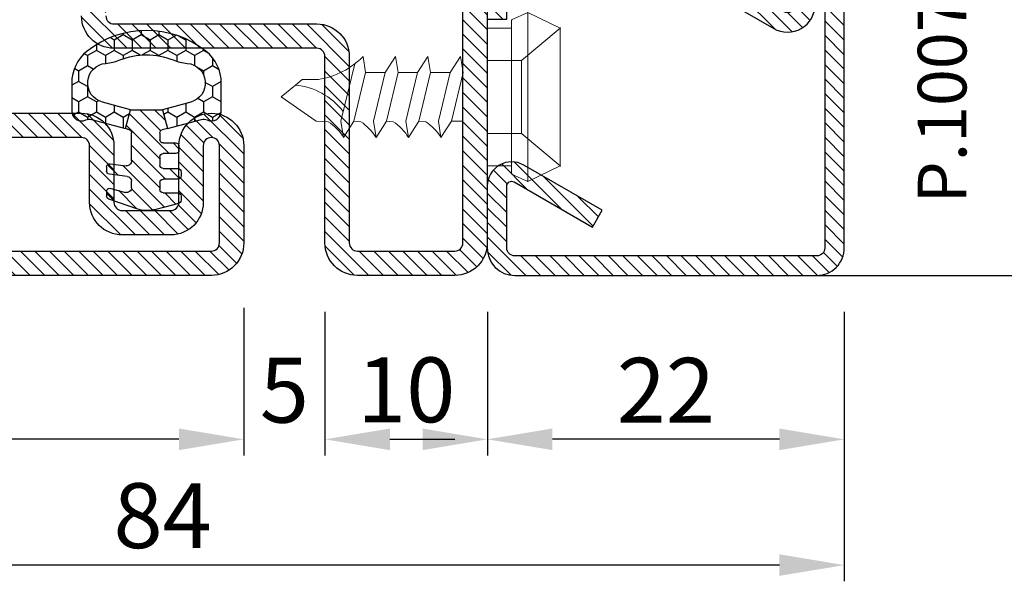
# Model space of a CAD drawing. Units: millimetres. Extents: x 485 to 6482, y 1342 to 3440.
# Drawn here: x 6341 to 6402, y 1652 to 1687 of the extents above; entities that cross this region are included whole.
import ezdxf

# ---------------------------------------------------------------- set-up
doc = ezdxf.new("R2010")
doc.units = ezdxf.units.MM
doc.layers.get('DEFPOINTS').update_dxf_attribs({"color": 3})
for name, color, linetype in [('GUARNIZIONI', 5, 'Continuous'), ('Quote', 2, 'Continuous'), ('TESTO', 8, 'Continuous')]:
    doc.layers.add(name, color=color, linetype=linetype)
doc.layers.add('viti', color=32, linetype='Continuous', lineweight=9)
doc.styles.add('Calibri', font='calibri.ttf')
doc.styles.add('SECCO', font='calibri.ttf')
doc.dimstyles.new('Profili 1a2', dxfattribs={"dimtxt": 4, "dimasz": 4, "dimexe": 1, "dimexo": 0, "dimgap": 1, "dimtad": 1, "dimdec": 1, "dimdsep": 46, "dimtxsty": 'Calibri', "dimcen": 1, "dimclrd": 256, "dimclre": 256, "dimclrt": 7, "dimadec": 0, "dimazin": 0, "dimtfac": 1, "dimtdec": 1, "dimtofl": 0, "dimtmove": 1, "dimatfit": 3, "dimfxl": 0, "dimtolj": 1, "dimtzin": 0, "dimlwd": -1, "dimarcsym": 0})

# ---------------------------------------------------------------- blocks, each defined once
blk = doc.blocks.new('*D250')
at = {"layer": 'DEFPOINTS', "color": 0}
for p in [(6307.757594000089, 1668.741271154607), (6391.757594000089, 1668.537912896845), (6307.757594000089, 1652.933898679116)]:
    blk.add_point(p, dxfattribs=at)
at = {"layer": 'Quote', "lineweight": -2}
for p, q in [((6307.757594000089, 1668.741271154607), (6307.757594000089, 1651.933898679116)), ((6391.757594000089, 1668.537912896845), (6391.757594000089, 1651.933898679116))]:
    blk.add_line(p, q, dxfattribs=at)
at = {"layer": 'Quote'}
blk.add_line((6387.757594000089, 1652.933898679116), (6311.757594000089, 1652.933898679116), dxfattribs=at)
for points in [[(6311.757594000089, 1653.600565345783), (6311.757594000089, 1652.267232012449), (6307.757594000089, 1652.933898679116)], [(6387.757594000089, 1653.600565345783), (6387.757594000089, 1652.267232012449), (6391.757594000089, 1652.933898679116)]]:
    blk.add_solid(points, dxfattribs=at)
at = {"layer": 'Quote', "color": 7, "insert": (6349.757594000089, 1655.983129448347), "char_height": 4, "attachment_point": 5, "style": 'Calibri'}
blk.add_mtext('\\A1;84', dxfattribs=at)
blk = doc.blocks.new('*D251')
at = {"layer": 'DEFPOINTS', "color": 0}
for p in [(6307.757594000089, 1668.716484368274), (6354.757594000087, 1668.787912956846), (6307.757594000089, 1660.6859680991)]:
    blk.add_point(p, dxfattribs=at)
at = {"layer": 'Quote', "lineweight": -2}
for p, q in [((6307.757594000089, 1668.716484368274), (6307.757594000089, 1659.6859680991)), ((6354.757594000087, 1668.787912956846), (6354.757594000087, 1659.6859680991))]:
    blk.add_line(p, q, dxfattribs=at)
at = {"layer": 'Quote'}
blk.add_line((6350.757594000087, 1660.6859680991), (6311.757594000089, 1660.6859680991), dxfattribs=at)
for points in [[(6311.757594000089, 1661.352634765767), (6311.757594000089, 1660.019301432433), (6307.757594000089, 1660.6859680991)], [(6350.757594000087, 1661.352634765767), (6350.757594000087, 1660.019301432433), (6354.757594000087, 1660.6859680991)]]:
    blk.add_solid(points, dxfattribs=at)
at = {"layer": 'Quote', "color": 7, "insert": (6331.257594000088, 1663.695198868331), "char_height": 4, "attachment_point": 5, "style": 'Calibri'}
blk.add_mtext('\\A1;47', dxfattribs=at)
blk = doc.blocks.new('P1007')
h = blk.add_hatch()
h.set_pattern_fill('LINE', color=9, scale=0.2, angle=45, style=0)
h.set_pattern_definition([(45, (-1919.101206601186, -1696.184898277688), (-0.4490128060534577, 0.4490128060534577), [])])
edge = h.paths.add_edge_path()
edge.add_arc((-16.69602540378469, 18.49999999999977), 0.5, -29.99999999999733, 90, ccw=False)
edge.add_line((-16.26301270189242, 18.24999999999977), (-19.76724318643369, 12.18049475934253))
edge.add_arc((-18.2950000000003, 11.33049475934263), 1.699999999999818, 150, 180)
edge.add_line((-19.99500000000012, 11.33049475934263), (-19.99500000000012, 1.699999999999818))
edge.add_arc((-18.2950000000003, 1.69999999999959), 1.699999999999818, 179.9999999999923, 270.0000000000076)
edge.add_line((-18.29500000000007, -2.274e-13), (-15.79499999999984, 0))
edge.add_line((-15.79499999999984, 0), (-15.79499999999984, 1.200000000000045))
edge.add_line((-15.79499999999984, 1.200000000000045), (-18.29500000000007, 1.199999999999818))
edge.add_arc((-18.2950000000003, 1.69999999999959), 0.4999999999997727, 180, 270.00000000002603, ccw=False)
edge.add_line((-18.79500000000007, 1.69999999999959), (-18.79500000000007, 11.33049475934263))
edge.add_arc((-18.29500000000052, 11.33049475934285), 0.4999999999995453, 149.9999999999992, 180.0000000000261, ccw=False)
edge.add_line((-18.72801270189234, 11.58049475934262), (-15.22378221735107, 17.64999999999986))
edge.add_arc((-16.69602540378446, 18.5), 1.699999999999931, 329.9999999999934, 450.0000000000077)
edge.add_line((-16.69602540378469, 20.19999999999982), (-18.49999999999977, 20.19999999999982))
edge.add_arc((-18.49999999999977, 20.49999999999977), 0.2999999999999545, 90, 270, ccw=False)
edge.add_line((-18.49999999999977, 20.79999999999973), (-1.700000000000045, 20.79999999999996))
edge.add_arc((-1.700000000000045, 20.29999999999995), 0.5, 0, 90, ccw=False)
edge.add_line((-1.200000000000045, 20.29999999999995), (-1.200000000000045, 1.700000000000045))
edge.add_arc((-1.700000000000045, 1.700000000000045), 0.5, -90, 0, ccw=False)
edge.add_line((-1.700000000000045, 1.200000000000045), (-5.501923788646763, 1.200000000000045))
edge.add_arc((-5.501923788646763, 1.499999999999772), 0.2999999999997271, 149.9999999999371, 270, ccw=False)
edge.add_line((-5.761731409781988, 1.65000000000009), (-2.975769515458523, 6.475427548919014))
edge.add_line((-2.975769515458523, 6.475427548919014), (-4.014999999999872, 7.075427548918924))
edge.add_line((-4.014999999999872, 7.075427548918924), (-6.800961894323336, 2.25))
edge.add_arc((-5.501923788646763, 1.5), 1.499999999999926, 149.9999999999984, 270)
edge.add_line((-5.501923788646763, 0), (-1.700000000000045, 0))
edge.add_arc((-1.700000000000045, 1.700000000000045), 1.700000000000045, 270, 360)
edge.add_line((0, 1.700000000000045), (0, 20.29999999999995))
edge.add_arc((-1.700000000000045, 20.29999999999995), 1.700000000000045, 0, 90)
edge.add_line((-1.700000000000045, 22), (-18.49999999999977, 21.99999999999977))
edge.add_arc((-18.49999999999977, 20.49999999999977), 1.5, 90, 270)
edge.add_line((-18.49999999999977, 18.99999999999977), (-16.69602540378469, 18.99999999999977))
blk.add_lwpolyline([(-16.69602540378469, 18.99999999999977, -0.5773502691896262), (-16.26301270189242, 18.24999999999977), (-19.76724318643369, 12.18049475934253, 0.1316524975873958), (-19.99500000000012, 11.33049475934263), (-19.99500000000012, 1.699999999999818, 0.4142135623731732), (-18.29500000000007, -2.274e-13), (-15.79499999999984, 0), (-15.79499999999984, 1.200000000000045), (-18.29500000000007, 1.199999999999818, -0.4142135623730951), (-18.79500000000007, 1.69999999999959), (-18.79500000000007, 11.33049475934263, -0.1316524975874571), (-18.72801270189234, 11.58049475934262), (-15.22378221735107, 17.64999999999986, 0.5773502691896276), (-16.69602540378469, 20.19999999999982), (-18.49999999999977, 20.19999999999982, -0.9999999999999998), (-18.49999999999977, 20.79999999999973), (-1.700000000000045, 20.79999999999996, -0.4142135623730951), (-1.200000000000045, 20.29999999999995), (-1.200000000000045, 1.700000000000045, -0.4142135623730951), (-1.700000000000045, 1.200000000000045), (-5.501923788646763, 1.200000000000045, -0.5773502691897733), (-5.761731409781988, 1.65000000000009), (-2.975769515458523, 6.475427548919014), (-4.014999999999872, 7.075427548918924), (-6.800961894323336, 2.25, 0.5773502691896352), (-5.501923788646763, 0), (-1.700000000000045, 0, 0.4142135623730951), (0, 1.700000000000045), (0, 20.29999999999995, 0.4142135623730951), (-1.700000000000045, 22), (-18.49999999999977, 21.99999999999977, 0.9999999999999998), (-18.49999999999977, 18.99999999999977)], format="xyb", close=True)
blk = doc.blocks.new('CV5001+CV5012')
for p, q in [((2.5, 5.199999999999818), (1.5, 4.74999999999909)), ((2.5, -5.200000000000727), (2.5, 5.199999999999818)), ((2.5, 5.199999999999818), (4.5, 4.24999999999909)), ((0, -4.25), (0, 4.25)), ((0, 4.25), (1.5, 4.24999999999909)), ((1.5, 4.74999999999909), (1.5, -9.095e-13)), ((4.49999999999909, 4.25), (2.116492814810953, 2.24999999999909)), ((4.5, -4.250000000000909), (4.5, 4.24999999999909)), ((-7.652177385110008, 2.500030520000109), (-7.492143205110551, 1.500030520000109)), ((-5.652177385110008, 2.500030520000109), (-6.292192035110018, 1.500030520000109)), ((-5.652177385110008, 2.500030520000109), (-5.492143205110551, 1.500030520000109)), ((-3.652177385110007, 2.500030520000109), (-4.292192035110019, 1.500030520000109)), ((-3.652177385110007, 2.500030520000109), (-3.492143205109641, 1.500030520000109)), ((-1.652185015109353, 2.500030520000109), (-2.29219965511038, 1.500030520000109)), ((-1.652185015109353, 2.500030520000109), (-1.492150835109896, 1.500030520000109)), ((-8.160356095109817, 2.049255369999627), (-9.012162735109996, -1.49996947999989)), ((0, 2.24999999999909), (2.116492814810953, 2.24999999999909)), ((2.116492814810953, 2.24999999999909), (2.116492814810953, -2.250000000000909)), ((-7.492204235109965, 1.499969489999784), (-8.212235975110161, -1.500030510000215)), ((-7.492204235109965, 1.500030520000109), (-6.292192035110018, 1.500030520000109)), ((-6.292192035110018, 1.500030520000109), (-7.012162735109996, -1.499938959999781)), ((-5.492204235109965, 1.499969489999784), (-6.212235975110161, -1.500030510000215)), ((-5.492204235109965, 1.499969489999784), (-4.292192035110019, 1.5)), ((-4.292192035110019, 1.500030520000109), (-5.012162735109995, -1.499938959999781)), ((-3.492204235109966, 1.499969489999784), (-4.212235975110161, -1.500030510000215)), ((-2.29219965511038, 1.500030520000109), (-3.492211865110221, 1.5)), ((-2.29219965511038, 1.500030520000109), (-3.012170365109341, -1.499938959999781)), ((-1.49221186511022, 1.499969489999784), (-2.212243605110415, -1.500030510000215)), ((-12.6922164451098, -3.05100002151e-05), (-11.82118372511013, 0.7308349599998109)), ((-11.82118372511013, 0.7308654799999204), (-11.41169886510943, 1.074432379999961)), ((-11.40095667511014, 1.074432379999961), (-10.40095667511014, 1.074432379999961)), ((4.5, 1.063870447409499), (4.5, 0.5425802982726964)), ((-12.6922164451098, -3.05100002151e-05), (-10.55000453511002, -1.500030510000215)), ((1.5, -4.750000000000909), (1.5, -9.095e-13)), ((-9.792497205109614, -1.524322510000274), (-10.55000453511002, -1.500030510000215)), ((-8.852189585109953, -2.49996947999989), (-9.012162735109996, -1.49996947999989)), ((-8.852189585109953, -2.49996947999989), (-8.212174945109837, -1.49996947999989)), ((-7.792497205109612, -1.524322510000274), (-8.212235975110161, -1.5)), ((-6.852189585109953, -2.49996947999989), (-7.012162735109996, -1.49996947999989)), ((-6.852189585109953, -2.49996947999989), (-6.212174945109836, -1.49996947999989)), ((-5.792497205109612, -1.524322510000274), (-6.212235975110161, -1.5)), ((-4.852189585109953, -2.49996947999989), (-5.012162735109995, -1.49996947999989)), ((-4.852189585109953, -2.49996947999989), (-4.212174945109837, -1.49996947999989)), ((-3.792497205109611, -1.524322510000274), (-4.212235975110161, -1.5)), ((-2.852189585109954, -2.49996947999989), (-3.012162735109995, -1.49996947999989)), ((-2.852189585109954, -2.49996947999989), (-2.212182575110091, -1.49996947999989)), ((-2.212243605110415, -1.49996947999989), (-1.492272905110439, -1.5)), ((0, -2.250000000000909), (2.116492814810953, -2.250000000000909)), ((4.5, -4.250000000000909), (2.116492814810953, -2.250000000000909)), ((0, -4.25), (1.5, -4.250000000000909)), ((2.5, -5.200000000000727), (1.5, -4.750000000000909)), ((2.5, -5.200000000000727), (4.5, -4.250000000000909))]:
    blk.add_line(p, q)
for centre, radius, start, end in [((-11.21260218510997, 6.00213623000036), 4.994094849999999, 279.3529052700094, 315.4725494400039), ((-12.20210413510995, -3.424285889999736), 4.172572609999999, 37.40369415000168, 84.76250981998253), ((-11.54005580510966, -4.149444579999908), 3.15361071, 31.53628540000322, 56.34813689999779), ((-9.540055805109661, -4.149444579999908), 3.15361071, 31.53628540000322, 56.34813689999779), ((-7.54005580510966, -4.149444579999908), 3.15361071, 31.53628540000322, 56.34813689999779), ((-5.54005580510966, -4.149444579999908), 3.15361071, 31.53628540000322, 56.34813689999779)]:
    blk.add_arc(centre, radius, start, end)
for p in [(2.5, 5.199999999999818), (1.5, 4.74999999999909), (4.5, 4.24999999999909), (4.5, 4.250000000000909), (0, 2.24999999999909), (2.116492814810953, 2.24999999999909), (0, -2.250000000000909), (2.116492814810953, -2.25), (0, -4.25), (0, -4.25), (0, -4.25), (1.5, -4.750000000000909), (1.5, -4.750000000000909), (1.5, -4.750000000000909), (4.5, -4.250000000000909), (4.5, -4.250000000000909), (4.5, -4.250000000000909), (4.5, -4.250000000000909), (2.5, -5.200000000000727), (2.5, -5.200000000000727), (2.5, -5.200000000000727)]:
    blk.add_point(p)
blk = doc.blocks.new('*D252')
at = {"layer": 'DEFPOINTS', "color": 0}
for p in [(6354.757594000087, 1668.787912956846), (6359.757594000087, 1668.537912896846), (6359.757594000087, 1660.6859680991)]:
    blk.add_point(p, dxfattribs=at)
at = {"layer": 'Quote', "lineweight": -2}
for p, q in [((6354.757594000087, 1668.787912956846), (6354.757594000087, 1659.6859680991)), ((6359.757594000087, 1668.537912896846), (6359.757594000087, 1659.6859680991))]:
    blk.add_line(p, q, dxfattribs=at)
at = {"layer": 'Quote'}
for p, q in [((6350.757594000087, 1660.6859680991), (6346.757594000087, 1660.6859680991)), ((6363.757594000087, 1660.6859680991), (6367.757594000087, 1660.6859680991))]:
    blk.add_line(p, q, dxfattribs=at)
for points in [[(6350.757594000087, 1661.352634765767), (6350.757594000087, 1660.019301432433), (6354.757594000087, 1660.6859680991)], [(6363.757594000087, 1661.352634765767), (6363.757594000087, 1660.019301432433), (6359.757594000087, 1660.6859680991)]]:
    blk.add_solid(points, dxfattribs=at)
at = {"layer": 'Quote', "color": 7, "insert": (6357.257594000087, 1663.715198868331), "char_height": 4, "attachment_point": 5, "style": 'Calibri'}
blk.add_mtext('\\A1;5', dxfattribs=at)
blk = doc.blocks.new('*D253')
at = {"layer": 'DEFPOINTS', "color": 0}
for p in [(6359.757594000087, 1668.537912896846), (6369.769975990456, 1668.537912896846), (6369.769975990456, 1660.6859680991)]:
    blk.add_point(p, dxfattribs=at)
at = {"layer": 'Quote', "lineweight": -2}
for p, q in [((6359.757594000087, 1668.537912896846), (6359.757594000087, 1659.6859680991)), ((6369.769975990456, 1668.537912896846), (6369.769975990456, 1659.6859680991))]:
    blk.add_line(p, q, dxfattribs=at)
at = {"layer": 'Quote'}
blk.add_line((6363.757594000087, 1660.6859680991), (6365.769975990456, 1660.6859680991), dxfattribs=at)
for points in [[(6363.757594000087, 1661.352634765767), (6363.757594000087, 1660.019301432433), (6359.757594000087, 1660.6859680991)], [(6365.769975990456, 1661.352634765767), (6365.769975990456, 1660.019301432433), (6369.769975990456, 1660.6859680991)]]:
    blk.add_solid(points, dxfattribs=at)
at = {"layer": 'Quote', "color": 7, "insert": (6364.763784995272, 1663.735198868331), "char_height": 4, "attachment_point": 5, "style": 'Calibri'}
blk.add_mtext('\\A1;10', dxfattribs=at)
blk = doc.blocks.new('*D254')
at = {"layer": 'DEFPOINTS', "color": 0}
for p in [(6369.769975990456, 1668.537912896846), (6391.757594000089, 1668.537912896845), (6369.769975990456, 1660.6859680991)]:
    blk.add_point(p, dxfattribs=at)
at = {"layer": 'Quote', "lineweight": -2}
for p, q in [((6369.769975990456, 1668.537912896846), (6369.769975990456, 1659.6859680991)), ((6391.757594000089, 1668.537912896845), (6391.757594000089, 1659.6859680991))]:
    blk.add_line(p, q, dxfattribs=at)
at = {"layer": 'Quote'}
blk.add_line((6387.757594000089, 1660.6859680991), (6373.769975990456, 1660.6859680991), dxfattribs=at)
for points in [[(6373.769975990456, 1661.352634765767), (6373.769975990456, 1660.019301432433), (6369.769975990456, 1660.6859680991)], [(6387.757594000089, 1661.352634765767), (6387.757594000089, 1660.019301432433), (6391.757594000089, 1660.6859680991)]]:
    blk.add_solid(points, dxfattribs=at)
at = {"layer": 'Quote', "color": 7, "insert": (6380.763784995273, 1663.7059680991), "char_height": 4, "attachment_point": 5, "style": 'Calibri'}
blk.add_mtext('\\A1;22', dxfattribs=at)
blk = doc.blocks.new('GE1001TT')
h = blk.add_hatch()
h.set_pattern_fill('HONEY', color=256, scale=0.2, angle=-90.00000000000004, style=0)
h.set_pattern_definition([(270, (-1816.487703595328, -1459.864182228591), (0.5499261289999997, -0.9525000000000003), [0.635, -1.27]), (29.99999999999996, (-1816.487703595328, -1459.864182228591), (0.5499261326046785, 0.952499997918838), [0.6349999999999998, -1.269999999999999]), (329.9999999999999, (-1816.487703595328, -1459.864182228591), (1.099852261604677, -2.0811622e-09), [-1.27, 0.635])])
edge = h.paths.add_edge_path()
edge.add_line((-4.612767145650422, 6.126312995958187), (-4.612767145650422, 7.865047475489291))
edge.add_arc((-2.11276714565065, 7.865047475489291), 2.499999999999772, 128.5278139989607, 180, ccw=False)
edge.add_arc((-0.0043391205115313, 5.21702975220387), 5.884887974516128, 51.47218600104122, 128.5278139989589, ccw=False)
edge.add_arc((2.104088904627587, 7.865047475489291), 2.499999999999726, 0, 51.47218600103918, ccw=False)
edge.add_line((4.604088904627361, 7.865047475489291), (4.604088904627361, 6.126312995958187))
edge.add_arc((4.004088904627223, 6.126312995958187), 0.6000000000001365, -116.11302896439042, 0, ccw=False)
edge.add_arc((3.519931199333768, 5.138592733735777), 0.4999999999998652, 63.88697103546593, 104.9999999998686)
edge.add_line((3.390521676783691, 5.621555646880324), (1.287000180379891, 5.057918760657003))
edge.add_line((1.287000180379891, 5.057918760657003), (0.9764173262567509, 6.217029752204097))
edge.add_line((0.9764173262567509, 6.217029752204097), (2.717243092992021, 6.683482610563942))
edge.add_arc((2.402049627316955, 7.859800638676687), 1.217814035092106, 285.0000000000039, 445.0192351244535)
edge.add_arc((2.768245721166067, 12.06168779273935), 3.000000000000817, 247.9484689392615, 265.01923512444455, ccw=False)
edge.add_arc((-0.0043391205115313, 5.217029752204326), 4.384887974515841, 67.94846893927534, 112.0515310607246)
edge.add_arc((-2.77692396218913, 12.06168779273935), 3.000000000000842, 274.98076487555556, 292.0515310607385, ccw=False)
edge.add_arc((-2.410727868340018, 7.859800638676687), 1.217814035092142, 94.98076487554646, 254.9999999999961)
edge.add_line((-2.725921334015083, 6.683482610563942), (-0.9850955672798136, 6.217029752204097))
edge.add_line((-0.9850955672798136, 6.217029752204097), (-1.295678421402953, 5.057918760657003))
edge.add_line((-1.295678421402953, 5.057918760657003), (-3.399199917806754, 5.621555646880324))
edge.add_arc((-3.52860944035774, 5.138592733735777), 0.4999999999999418, 75.00000000003068, 116.1130289644409)
edge.add_arc((-4.012767145650741, 6.126312995958187), 0.5999999999997045, 180, 296.1130289644291, ccw=False)
h = blk.add_hatch()
h.set_pattern_fill('LINE', color=256, scale=0.2, angle=45)
h.set_pattern_definition([(45, (-1816.487703595328, -1459.864182228591), (-0.4490128060534577, 0.4490128060534577), [])])
h.paths.add_polyline_path([(2.45551676609989, 1.170770611550096, 0.4953432197294898), (2.20238935225575, 1.363585232101058), (1.297015023340918, 1.114121801793316, -0.49534321972949), (0.917323902574708, 1.403343732619759), (0.917323902574708, 1.803292400319378, -0.3783805506573717), (1.180257337473676, 2.10099370994294), (2.280227809500502, 2.237950202213596, 0.3783805506574371), (2.45551676609989, 2.436417741962713), (2.45551676609989, 2.687890583137459, 0.45208520058411), (2.230075844388238, 2.886265882765429), (1.255485285141958, 2.761278133962605, -0.4520852005841098), (0.917323902574708, 3.058841083404559), (0.917323902574708, 4.783839612078054, -0.237892872595502), (0.9984325893756248, 4.94466515621093, -0.0939727355884303), (1.166251349822687, 5.025564209022377), (1.287000180379664, 5.057918760657003), (0.9764173262567509, 6.217029752204097), (-0.9850955672798136, 6.217029752204097), (-1.295678421402953, 5.057918760657003), (-0.9742383345776487, 4.971789148977222, -0.3394542588636499), (-0.8260021435978615, 4.778603983719449), (-0.8260021435978615, 4.363521555133729, -0.4142135623730958), (-1.026002143597906, 4.163521555133683), (-1.804339120511485, 4.163521555133456, 0.4142135623731819), (-2.004339120511531, 3.963521555133638), (-2.004339120511531, 3.713521555133638, 0.4142135623730945), (-1.804339120511485, 3.513521555133593), (-1.026002143597906, 3.513521555133593, -0.4142135623731804), (-0.8260021435978615, 3.313521555133546), (-0.8260021435978615, 2.787089767963379, -0.4142135623730949), (-1.026002143597906, 2.587089767963334), (-1.9444832339002, 2.587089767963334, 0.4142135623730228), (-2.144483233900245, 2.387089767963288), (-2.144483233900245, 2.137089767963288, 0.4142135623730951), (-1.9444832339002, 1.937089767963243), (-1.026002143597906, 1.937089767963698, -0.4142135623731677), (-0.8260021435978615, 1.737089767963652), (-0.8260021435978615, 1.287089767963379, -0.414213562373095), (-1.026002143597906, 1.087089767963334), (-1.9444832339002, 1.087089767963334, 0.4142135623730214), (-2.144483233900245, 0.8870897679632889), (-2.144483233900245, 0.637089767963289, 0.3394542588632985), (-1.996247042920685, 0.4439046027055156), (-0.5891347356064216, 0.0668699963005111, 0.1498851924191218), (0.58285105035543, 0.1087933187407088), (2.320951535675476, 0.7105738357192877, 0.3196343943621536), (2.45551676609989, 0.8995666687330867)])
for p, q in [((-0.9850955672798136, 6.217029752204097), (-1.295678421402953, 5.057918760657003)), ((0.9764173262567509, 6.217029752204097), (-0.9850955672798136, 6.217029752204097)), ((1.287000180379664, 5.057918760657003), (0.9764173262567509, 6.217029752204097)), ((-1.295678421402953, 5.057918760657003), (-0.9742383345774214, 4.97178914897745)), ((1.166251349821777, 5.025564209022148), (1.287000180379664, 5.057918760657003)), ((-0.8260021435978615, 4.778603983719449), (-0.8260021435978615, 4.363521555133729)), ((0.917323902574708, 3.058841083404559), (0.917323902574708, 4.783839612078054)), ((-2.004339120511531, 3.963521555133638), (-2.004339120511531, 3.713521555133638)), ((-1.026002143597906, 4.163521555133912), (-1.804339120511485, 4.163521555133912)), ((-1.804339120511485, 3.51352155513382), (-1.026002143597906, 3.51352155513382)), ((-0.8260021435978615, 3.313521555133546), (-0.8260021435978615, 2.787089767963379)), ((-1.026002143597906, 2.587089767963107), (-1.9444832339002, 2.587089767963107)), ((2.230075844388238, 2.886265882765429), (1.255485285141958, 2.761278133962832)), ((2.45551676609989, 2.687890583137459), (2.45551676609989, 2.436417741962713)), ((-2.144483233900245, 2.387089767963288), (-2.144483233900245, 2.137089767963288)), ((-1.9444832339002, 1.93708976796347), (-1.026002143597906, 1.93708976796347)), ((1.180257337473904, 2.100993709942713), (2.280227809500502, 2.237950202213824)), ((-0.8260021435978615, 1.737089767963652), (-0.8260021435978615, 1.287089767963379)), ((0.917323902574708, 1.403343732619987), (0.917323902574708, 1.803292400319378)), ((2.20238935225575, 1.363585232101058), (1.297015023340918, 1.114121801793544)), ((-2.144483233900245, 0.8870897679632889), (-2.144483233900245, 0.637089767963289)), ((-1.026002143597906, 1.087089767963107), (-1.9444832339002, 1.087089767963107)), ((0.5828510503552025, 0.1087933187407088), (2.320951535675476, 0.7105738357192877)), ((2.45551676609989, 1.170770611550096), (2.45551676609989, 0.8995666687330867)), ((-1.996247042920685, 0.443904602705743), (-0.5891347356061943, 0.0668699963005111))]:
    blk.add_line(p, q)
blk.add_lwpolyline([(-4.612767145650422, 6.126312995958187), (-4.612767145650422, 7.865047475489291, -0.2284437014898634), (-3.670003338556171, 9.820812144232377, -0.3494879798813119), (3.661325097533108, 9.820812144232377, -0.2284437014898667), (4.604088904627361, 7.865047475489291), (4.604088904627361, 6.126312995958187, -0.5549539440387427), (3.740002883558645, 5.587556489291046, 0.1813388115201772), (3.390521676783691, 5.621555646880324), (1.287000180379891, 5.057918760657003), (0.9764173262567509, 6.217029752204097), (2.717243092992021, 6.683482610563942, 0.8392426637765918), (2.507781823894219, 9.073016088081431, -0.0746233247905262), (1.641924705364544, 9.281148102433008, 0.1948470343849438), (-1.650602946387607, 9.281148102433008, -0.0746233247905262), (-2.516460064917282, 9.073016088081431, 0.8392426637765918), (-2.725921334015083, 6.683482610563942), (-0.9850955672798136, 6.217029752204097), (-1.295678421402953, 5.057918760657003), (-3.399199917806754, 5.621555646880324, 0.1813388115201999), (-3.748681124581935, 5.5875564892915, -0.554953944038746)], format="xyb", close=True)
for centre, radius, start, end in [((-1.026002143597906, 4.778603983719449), 0.1999999999999636, 0, 74.99999999999297), ((1.117323902574753, 4.783839612078054), 0.1999999999999318, 126.4739016111409, 179.9999999999479), ((1.295660872373218, 4.542601295877602), 0.5000000000000852, 105.000000000007, 126.4739016112242), ((-1.026002143597906, 4.363521555133729), 0.1999999999999602, 269.999999999987, 0), ((-1.804339120511485, 3.963521555133638), 0.1999999999999318, 89.99999999998697, 180), ((-1.804339120511485, 3.713521555133638), 0.200000000000017, 180, 270), ((-1.026002143597906, 3.313521555133546), 0.2000000000000455, 0, 89.99999999998697), ((1.217323902574662, 3.058841083404559), 0.3000000000000138, 180, 277.3080870290473), ((-1.9444832339002, 2.387089767963288), 0.1999999999999886, 89.99999999998697, 179.9999999999739), ((-1.026002143597906, 2.787089767963379), 0.200000000000017, 270.000000000013, 0), ((2.255516766099844, 2.687890583137459), 0.2, 0, 97.30808702904734), ((2.255516766099844, 2.436417741962713), 0.2, 277.0973290388952, 0), ((-1.9444832339002, 2.137089767963288), 0.200000000000017, 180, 270), ((-1.026002143597906, 1.737089767963652), 0.2000000000000455, 0, 90), ((1.217323902574662, 1.803292400319378), 0.2999999999999687, 97.0973290388822, 180), ((-1.026002143597906, 1.287089767963379), 0.1999999999999602, 269.999999999987, 0), ((1.217323902574662, 1.403343732619987), 0.3000000000000166, 180, 285.4048109827147), ((2.255516766099844, 1.170770611550096), 0.2, 0, 105.4048109827306), ((-1.9444832339002, 0.8870897679632889), 0.1999999999999886, 89.99999999998697, 179.9999999999739), ((-1.9444832339002, 0.637089767963289), 0.200000000000017, 180, 270), ((2.255516766099844, 0.8995666687330867), 0.2, 289.0973290388891, 0), ((-0.0714966454011119, 1.998721648878699), 2.000000000000002, 255.0000000000056, 289.0973290388891)]:
    blk.add_arc(centre, radius, start, end)
blk = doc.blocks.new('P1811')
h = blk.add_hatch()
h.set_pattern_fill('LINE', color=9, scale=0.2, angle=45)
h.set_pattern_definition([(45, (-2137.683377657444, -1524.529386424875), (-0.4490128060534577, 0.4490128060534577), [])])
h.paths.add_polyline_path([(45, 0), (2, 0, 0.4142135623730951), (0, -2), (0, -18.5, 0.4142135623730951), (2, -20.5), (8.49999999999909, -20.5, -0.414213562373045), (8.99999999999909, -21), (9, -26.29999999999995), (10.5, -26.29999999999973), (10.5, -21, 0.4142135623730951), (8.5, -19), (2, -19, -0.4142135623730951), (1.5, -18.5), (1.5, -2, -0.4142135623730951), (2, -1.5), (45, -1.5, -0.4142135623730951), (45.49999999999999, -2), (45.49999999999999, -8.000000000000684, -1), (44.5, -8.000000000000684), (44.5, -4.5, 0.4142135623730951), (42.5, -2.5), (39.5, -2.5, 0.4142135623730951), (37.5, -4.5), (37.5, -8.000000000000455, -0.4142135623730951), (37, -8.500000000000227), (25.49999999999727, -8.500000000000227, 0.4142135623731284), (23.49999999999909, -10.49999999999863), (23.5, -18.5, -0.4142135623731388), (23, -19), (16.49999999999909, -18.99999999999977, 0.4142135623731557), (14.49999999999909, -21), (14.5, -26.30000000000018), (16, -26.29999999999995), (15.99999999999909, -20.99999999999977, -0.4142135623731451), (16.49999999999909, -20.5), (23, -20.5, 0.4142135623731284), (25, -18.49999999999977), (24.99999999999909, -10.49999999999932, -0.4142135623731346), (25.49999999999864, -10), (37.00000000000045, -10.00000000000023, 0.4142135623731014), (39, -8.000000000000455), (39, -4.5, -0.4142135623730951), (39.5, -4), (42.5, -4, -0.4142135623730951), (43, -4.5), (43, -8.000000000000684, 1), (47, -8.000000000000684), (47, -2, 0.4142135623730951)])
for points in [[(2, -1.5), (45, -1.5, -0.4142135623730951), (45.49999999999999, -2), (45.49999999999999, -8.000000000000684, -1), (44.5, -8.000000000000684), (44.5, -4.5, 0.4142135623730951), (42.5, -2.5), (39.5, -2.5, 0.4142135623730951), (37.5, -4.5), (37.5, -8.000000000000455, -0.4142135623732283), (37, -8.500000000000227), (25.50000000000182, -8.500000000000227, 0.4142135623740275)], [(25.49999999999909, -10), (37, -10.00000000000023, 0.4142135623731284), (39, -8.000000000000684), (39, -4.5, -0.4142135623730951), (39.5, -4), (42.5, -4, -0.4142135623730951), (43, -4.5), (43, -8.000000000000684, 0.9999999999999998), (47, -8.000000000000684), (47, -2, 0.4142135623730951), (45, 0), (2, 0, 0.4142135623730951)]]:
    blk.add_lwpolyline(points, format="xyb")
blk = doc.blocks.new('P1812')
h = blk.add_hatch()
h.set_pattern_fill('LINE', color=9, scale=0.2, angle=45)
h.set_pattern_definition([(45, (-4198.152713427891, -1958.059365562944), (-0.4490128060534577, 0.4490128060534577), [])])
h.paths.add_polyline_path([(67, 0), (2, 0, 0.4142135623730951), (0, -2), (0, -8.000000000000684, 1), (4, -8.000000000000684), (4, -4.5, -0.4142135623730951), (4.5, -4), (7.5, -4, -0.4142135623730951), (8, -4.5), (8, -8.000000000000455, 0.4142135623730951), (10, -10.00000000000023), (21.50000000000182, -10.00000000000023, -0.4142135623731618), (22.00000000000182, -10.5), (22, -18.49999999999954, 0.4142135623731617), (24, -20.5), (30.5, -20.5, -0.4142135623730453), (30.99999999999909, -20.99999999999955), (31, -26.29999999999995), (32.5, -26.29999999999973), (32.5, -21, 0.4142135623730951), (30.5, -19), (24.75, -19), (24.00000000000091, -19, -0.4142135623730618), (23.50000000000273, -18.50000000000159), (23.50000000000182, -10.49999999999909, 0.4142135623730678), (21.50000000000273, -8.500000000000227), (10, -8.500000000000455, -0.4142135623731014), (9.5, -8.000000000000455), (9.5, -4.5, 0.4142135623730951), (7.5, -2.5), (4.5, -2.5, 0.4142135623730951), (2.5, -4.5), (2.5, -8.000000000000684, -1), (1.5, -8.000000000000684), (1.5, -2, -0.4142135623730951), (2, -1.5), (67, -1.5, -0.4142135623730951), (67.5, -2), (67.5, -8.000000000000684, -1), (66.5, -8.000000000000684), (66.5, -4.5, 0.4142135623730951), (64.5, -2.5), (61.5, -2.5, 0.4142135623730951), (59.5, -4.5), (59.5, -8.000000000000455, -0.4142135623731014), (59, -8.500000000000455), (47.49999999999635, -8.500000000000227, 0.4142135623731673), (45.49999999999818, -10.49999999999886), (45.49999999999999, -18.5, -0.4142135623731721), (45, -19), (38.49999999999909, -18.99999999999977, 0.4142135623731559), (36.49999999999909, -21), (36.5, -26.30000000000018), (38, -26.29999999999995), (37.99999999999909, -20.99999999999977, -0.4142135623731555), (38.49999999999909, -20.49999999999977), (45, -20.5, 0.4142135623731386), (47, -18.49999999999977), (46.99999999999909, -10.49999999999932, -0.4142135623731284), (47.49999999999817, -10.00000000000023), (59, -10.00000000000023, 0.4142135623730951), (61, -8.000000000000455), (61, -4.5, -0.4142135623730951), (61.5, -4), (64.5, -4, -0.4142135623730951), (65, -4.5), (65, -8.000000000000684, 1), (69, -8.000000000000684), (69, -2, 0.4142135623730951)])
h.paths.add_polyline_path([(47, -57.5), (47, -55, 0.4142135623730951), (45, -53), (38.49999999999818, -53, -0.4142135623731948), (37.99999999999818, -52.49999999999977), (38, -47.20000000000005), (36.5, -47.19999999999981), (36.49999999999818, -52.49999999999955, 0.4142135623731959), (38.49999999999818, -54.50000000000023), (44.24999999999999, -54.5), (45, -54.5, -0.4142135623730951), (45.49999999999999, -55), (45.49999999999999, -57.5, -0.4142135623730951), (45, -58), (32.5, -58, 0.4142135623730951), (30.5, -60), (30.5, -71.5, -0.4142135623730951), (30, -72), (24, -72, -0.4142135623730951), (23.5, -71.5), (23.5, -55, -0.4142135623730951), (24, -54.5), (30.5, -54.5, 0.4142135623730951), (32.5, -52.5), (32.5, -47.20000000000028), (31, -47.20000000000005), (30.99999999999818, -52.50000000000068, -0.4142135623729951), (30.49999999999818, -53), (24, -53, 0.4142135623730951), (22, -55), (22, -71.5, 0.4142135623730951), (24, -73.5), (30, -73.5, 0.4142135623730951), (32, -71.5), (32, -60, -0.4142135623730951), (32.5, -59.5), (45, -59.5, 0.4142135623730953)])
for points in [[(45.49999999999999, -57.5, -0.4142135623730951), (45, -58), (32.5, -58, 0.4142135623730951), (30.5, -60), (30.5, -71.5, -0.4142135623730951), (30, -72), (24, -72, -0.4142135623730951), (23.5, -71.5), (23.5, -55, -0.4142135623730951)], [(22, -55), (22, -71.5, 0.4142135623730951), (24, -73.5), (30, -73.5, 0.4142135623730951), (32, -71.5), (32, -60, -0.4142135623730951), (32.5, -59.5), (45, -59.5, 0.4142135623730951), (47, -57.5)]]:
    blk.add_lwpolyline(points, format="xyb")

msp = doc.modelspace()

# ---------------------------------------------------------------- linework, layer by layer
msp.add_line((6390.057594000088, 1670.78790433642), (6457.757594021146, 1670.78790433642))

# ---------------------------------------------------------------- block references
at = {"xscale": -1, "rotation": 180}
msp.add_blockref('P1811', (6307.757594000089, 1670.787904336419), dxfattribs=at)
at = {"xscale": -1}
msp.add_blockref('P1812', (6391.757594000089, 1744.28790433642), dxfattribs=at)
at = {"rotation": 270}
msp.add_blockref('P1007', (6369.757594000089, 1670.78790433642), dxfattribs=at)
at = {"layer": 'GUARNIZIONI', "xscale": -1}
msp.add_blockref('GE1001TT', (6348.757594000089, 1674.78790433642), dxfattribs=at)
at = {"layer": 'viti'}
msp.add_blockref('CV5001+CV5012', (6369.757594000089, 1681.787844365859), dxfattribs=at)

# ---------------------------------------------------------------- texts
at = {"layer": 'TESTO', "style": 'SECCO'}
msp.add_text('P.1007', height=3, rotation=90, dxfattribs=at).set_placement((6399.28396278581, 1675.231408008957))

# ---------------------------------------------------------------- dimensions: what is measured, and where the dimension line sits
at = {"layer": 'Quote'}
dim = msp.add_linear_dim(base=(6307.757594000089, 1660.6859680991), p1=(6354.757594000087, 1668.787912956846), p2=(6307.757594000089, 1668.716484368274), angle=180, dimstyle='Profili 1a2', dxfattribs=at)
dim.commit()
dim.dimension.update_dxf_attribs({"geometry": '*D251', "text_midpoint": (6331.257594000088, 1663.695198868331)})
for base, p1, p2, picture, middle in [((6307.757594000089, 1652.933898679116), (6391.757594000089, 1668.537912896845), (6307.757594000089, 1668.741271154607), '*D250', (6349.757594000089, 1655.983129448347)), ((6359.757594000087, 1660.6859680991), (6354.757594000087, 1668.787912956846), (6359.757594000087, 1668.537912896846), '*D252', (6357.257594000087, 1663.715198868331))]:
    dim = msp.add_linear_dim(base=base, p1=p1, p2=p2, dimstyle='Profili 1a2', dxfattribs=at)
    dim.commit()
    dim.dimension.update_dxf_attribs({"geometry": picture, "text_midpoint": middle})
at = {"layer": 'Quote', "color": 1}
dim = msp.add_linear_dim(base=(6369.769975990456, 1660.6859680991), p1=(6359.757594000087, 1668.537912896846), p2=(6369.769975990456, 1668.537912896846), dimstyle='Profili 1a2', dxfattribs=at)
dim.commit()
dim.dimension.update_dxf_attribs({"geometry": '*D253', "text_midpoint": (6364.763784995272, 1663.735198868331)})
dim = msp.add_linear_dim(base=(6369.769975990456, 1660.6859680991), p1=(6391.757594000089, 1668.537912896845), p2=(6369.769975990456, 1668.537912896846), angle=180, dimstyle='Profili 1a2', dxfattribs=at)
dim.commit()
dim.dimension.update_dxf_attribs({"geometry": '*D254', "text_midpoint": (6380.763784995273, 1663.7059680991)})

doc.saveas('drawing.dxf')
